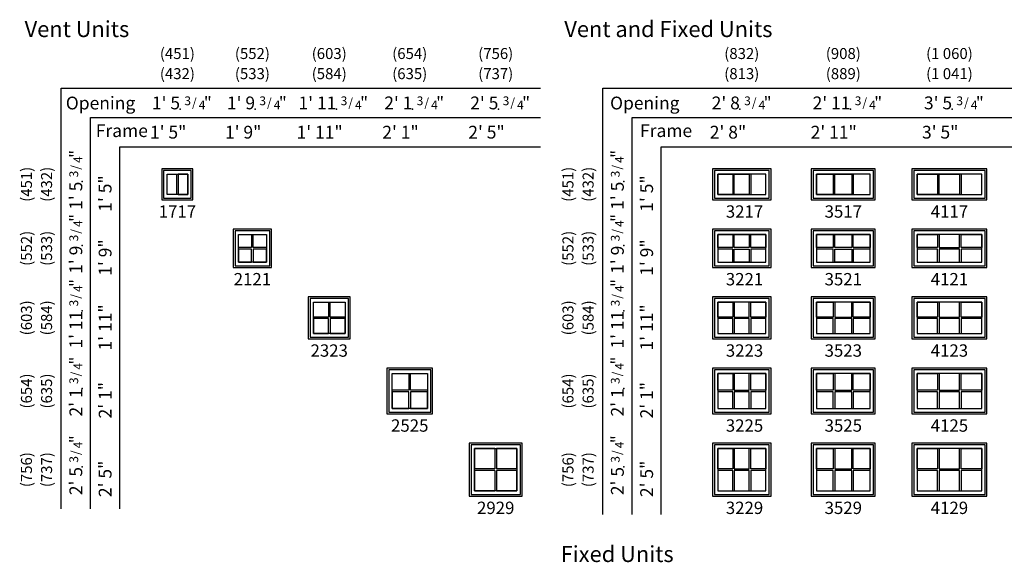
# Model space of a CAD drawing. Units: inches. Extents: x 1 to 2104, y 34 to 896.
# Drawn here: x 1 to 539, y 599 to 896 of the extents above; entities that cross this region are included whole.
import ezdxf
from ezdxf.enums import TextEntityAlignment as Align

# ---------------------------------------------------------------- set-up
doc = ezdxf.new("R2010")
doc.units = ezdxf.units.IN
doc.header["$MEASUREMENT"] = 0
doc.layers.add('ZP-ANNO-NPLT', color=7, linetype='Continuous', plot=False)
for name, color, linetype in [('ZP-ELEV-FROS', 24, 'Continuous'), ('ZP-ELEV-GDLN', 90, 'Continuous'), ('ZP-ELEV-GLAS-VISB', 175, 'Continuous'), ('ZP-ELEV-GRLT', 83, 'Continuous'), ('ZP-ELEV-SAOS', 52, 'Continuous'), ('ZP-ELEV-TEXT', 255, 'Continuous')]:
    doc.layers.add(name, color=color, linetype=linetype)
doc.styles.get("Standard").update_dxf_attribs({"font": 'arial.ttf'})

# ---------------------------------------------------------------- blocks, each defined once
blk = doc.blocks.new('NG Elev Symbol Fraction 3-4')
at = {"layer": 'ZP-ANNO-NPLT'}
blk.add_point((0, 0), dxfattribs=at)
at = {"layer": 'ZP-ELEV-TEXT'}
for s, height, p in [('3', 0.05, (0.0623, 0.0234)), ('/', 0.05, (0.0949, 0.0143)), ('"', 0.07, (0.1805, 0.0026)), ('4', 0.05, (0.1443, 0))]:
    blk.add_text(s, height=height, dxfattribs=at).set_placement(p, align=Align.RIGHT)
blk = doc.blocks.new('Elev AS AW RES TG 17 ~ 17')
at = {"layer": 'ZP-ELEV-FROS'}
blk.add_lwpolyline([(0, 0), (17, 0), (17, 17), (0, 17)], close=True, dxfattribs=at)
at = {"layer": 'ZP-ELEV-GLAS-VISB'}
blk.add_lwpolyline([(14.125, 2.875), (2.875, 2.875), (2.875, 14.125), (14.125, 14.125)], close=True, dxfattribs=at)
at = {"layer": 'ZP-ELEV-GRLT'}
for points in [[(2.875, 2.875), (2.875, 14.125), (8.062, 14.125), (8.062, 2.875)], [(8.938, 14.125), (8.938, 2.875), (14.125, 2.875), (14.125, 14.125)]]:
    blk.add_lwpolyline(points, close=True, dxfattribs=at)
at = {"layer": 'ZP-ELEV-SAOS'}
blk.add_lwpolyline([(1, 1), (16, 1), (16, 16), (1, 16)], close=True, dxfattribs=at)
blk = doc.blocks.new('Elev AS AW RES TG 21 ~ 21')
at = {"layer": 'ZP-ELEV-FROS'}
blk.add_lwpolyline([(0, 0), (21, 0), (21, 21), (0, 21)], close=True, dxfattribs=at)
at = {"layer": 'ZP-ELEV-GLAS-VISB'}
blk.add_lwpolyline([(18.125, 2.875), (2.875, 2.875), (2.875, 18.125), (18.125, 18.125)], close=True, dxfattribs=at)
at = {"layer": 'ZP-ELEV-GRLT'}
for points in [[(2.875, 10.938), (2.875, 18.125), (10.062, 18.125), (10.062, 10.938)], [(10.938, 18.125), (18.125, 18.125), (18.125, 10.938), (10.938, 10.938)], [(10.062, 10.062), (2.875, 10.062), (2.875, 2.875), (10.062, 2.875)], [(10.938, 2.875), (18.125, 2.875), (18.125, 10.062), (10.938, 10.062)]]:
    blk.add_lwpolyline(points, close=True, dxfattribs=at)
at = {"layer": 'ZP-ELEV-SAOS'}
blk.add_lwpolyline([(1, 1), (20, 1), (20, 20), (1, 20)], close=True, dxfattribs=at)
blk = doc.blocks.new('Elev AS AW RES TG 23 ~ 23')
at = {"layer": 'ZP-ELEV-FROS'}
blk.add_lwpolyline([(0, 0), (23, 0), (23, 23), (0, 23)], close=True, dxfattribs=at)
at = {"layer": 'ZP-ELEV-GLAS-VISB'}
blk.add_lwpolyline([(20.125, 2.875), (2.875, 2.875), (2.875, 20.125), (20.125, 20.125)], close=True, dxfattribs=at)
at = {"layer": 'ZP-ELEV-GRLT'}
for points in [[(2.875, 11.938), (2.875, 20.125), (11.062, 20.125), (11.062, 11.938)], [(11.938, 20.125), (20.125, 20.125), (20.125, 11.938), (11.938, 11.938)], [(11.062, 11.062), (2.875, 11.062), (2.875, 2.875), (11.062, 2.875)], [(11.938, 2.875), (20.125, 2.875), (20.125, 11.062), (11.938, 11.062)]]:
    blk.add_lwpolyline(points, close=True, dxfattribs=at)
at = {"layer": 'ZP-ELEV-SAOS'}
blk.add_lwpolyline([(1, 1), (22, 1), (22, 22), (1, 22)], close=True, dxfattribs=at)
blk = doc.blocks.new('Elev AS AW RES TG 25 ~ 25')
at = {"layer": 'ZP-ELEV-FROS'}
blk.add_lwpolyline([(0, 0), (25, 0), (25, 25), (0, 25)], close=True, dxfattribs=at)
at = {"layer": 'ZP-ELEV-GLAS-VISB'}
blk.add_lwpolyline([(22.125, 2.875), (2.875, 2.875), (2.875, 22.125), (22.125, 22.125)], close=True, dxfattribs=at)
at = {"layer": 'ZP-ELEV-GRLT'}
for points in [[(2.875, 12.938), (2.875, 22.125), (12.062, 22.125), (12.062, 12.938)], [(12.938, 22.125), (22.125, 22.125), (22.125, 12.938), (12.938, 12.938)], [(12.062, 12.062), (2.875, 12.062), (2.875, 2.875), (12.062, 2.875)], [(12.938, 2.875), (22.125, 2.875), (22.125, 12.062), (12.938, 12.062)]]:
    blk.add_lwpolyline(points, close=True, dxfattribs=at)
at = {"layer": 'ZP-ELEV-SAOS'}
blk.add_lwpolyline([(1, 1), (24, 1), (24, 24), (1, 24)], close=True, dxfattribs=at)
blk = doc.blocks.new('Elev AS AW RES TG 29 ~ 29')
at = {"layer": 'ZP-ELEV-FROS'}
blk.add_lwpolyline([(0, 0), (29, 0), (29, 29), (0, 29)], close=True, dxfattribs=at)
at = {"layer": 'ZP-ELEV-GLAS-VISB'}
blk.add_lwpolyline([(26.125, 2.875), (2.875, 2.875), (2.875, 26.125), (26.125, 26.125)], close=True, dxfattribs=at)
at = {"layer": 'ZP-ELEV-GRLT'}
for p, q in [((14.062, 26.125), (14.062, 14.938)), ((14.938, 26.125), (14.938, 14.938)), ((14.062, 14.938), (2.875, 14.938)), ((14.062, 14.062), (2.875, 14.062)), ((14.062, 14.062), (14.062, 2.875)), ((26.125, 14.938), (14.938, 14.938)), ((14.938, 14.062), (14.938, 2.875)), ((26.125, 14.062), (14.938, 14.062))]:
    blk.add_line(p, q, dxfattribs=at)
for points in [[(14.062, 26.125), (2.875, 26.125), (2.875, 14.938)], [(26.125, 14.938), (26.125, 26.125), (14.938, 26.125)], [(2.875, 14.062), (2.875, 2.875)], [(14.938, 2.875), (26.125, 2.875), (26.125, 14.062)], [(2.875, 2.875), (14.062, 2.875)]]:
    blk.add_lwpolyline(points, dxfattribs=at)
at = {"layer": 'ZP-ELEV-SAOS'}
blk.add_lwpolyline([(1, 1), (28, 1), (28, 28), (1, 28)], close=True, dxfattribs=at)
blk = doc.blocks.new('Elev AS AW RES TG 35 ~ 17')
at = {"layer": 'ZP-ELEV-FROS'}
blk.add_lwpolyline([(0, 0), (35, 0), (35, 17), (0, 17)], close=True, dxfattribs=at)
at = {"layer": 'ZP-ELEV-GLAS-VISB'}
blk.add_lwpolyline([(2.875, 2.875), (32.125, 2.875), (32.125, 14.125), (2.875, 14.125)], close=True, dxfattribs=at)
at = {"layer": 'ZP-ELEV-GRLT'}
for points in [[(2.875, 2.875), (2.875, 14.125), (12.041, 14.125), (12.041, 2.875)], [(22.083, 14.125), (22.083, 2.875), (12.917, 2.875), (12.917, 14.125)], [(32.125, 2.875), (32.125, 14.125), (22.959, 14.125), (22.959, 2.875)]]:
    blk.add_lwpolyline(points, close=True, dxfattribs=at)
at = {"layer": 'ZP-ELEV-SAOS'}
blk.add_lwpolyline([(1, 1), (34, 1), (34, 16), (1, 16)], close=True, dxfattribs=at)
blk = doc.blocks.new('Elev AS AW RES TG 41 ~ 17')
at = {"layer": 'ZP-ELEV-FROS'}
blk.add_lwpolyline([(0, 0), (41, 0), (41, 17), (0, 17)], close=True, dxfattribs=at)
at = {"layer": 'ZP-ELEV-GLAS-VISB'}
blk.add_lwpolyline([(2.875, 2.875), (38.125, 2.875), (38.125, 14.125), (2.875, 14.125)], close=True, dxfattribs=at)
at = {"layer": 'ZP-ELEV-GRLT'}
for points in [[(2.875, 2.875), (2.875, 14.125), (14.041, 14.125), (14.041, 2.875)], [(26.083, 14.125), (26.083, 2.875), (14.917, 2.875), (14.917, 14.125)], [(38.125, 2.875), (38.125, 14.125), (26.959, 14.125), (26.959, 2.875)]]:
    blk.add_lwpolyline(points, close=True, dxfattribs=at)
at = {"layer": 'ZP-ELEV-SAOS'}
blk.add_lwpolyline([(1, 1), (40, 1), (40, 16), (1, 16)], close=True, dxfattribs=at)
blk = doc.blocks.new('Elev AS AW RES TG 41 ~ 21')
at = {"layer": 'ZP-ELEV-FROS'}
blk.add_lwpolyline([(0, 0), (41, 0), (41, 21), (0, 21)], close=True, dxfattribs=at)
at = {"layer": 'ZP-ELEV-GLAS-VISB'}
blk.add_lwpolyline([(2.875, 2.875), (38.125, 2.875), (38.125, 18.125), (2.875, 18.125)], close=True, dxfattribs=at)
at = {"layer": 'ZP-ELEV-GRLT'}
for points in [[(14.041, 18.125), (14.041, 10.938), (2.875, 10.938), (2.875, 18.125)], [(14.917, 18.125), (14.917, 10.938), (26.083, 10.938), (26.083, 18.125)], [(38.125, 10.938), (26.959, 10.938), (26.959, 18.125), (38.125, 18.125)], [(14.041, 10.062), (2.875, 10.062), (2.875, 2.875), (14.041, 2.875)], [(14.917, 2.875), (26.083, 2.875), (26.083, 10.062), (14.917, 10.062)], [(26.959, 2.875), (38.125, 2.875), (38.125, 10.062), (26.959, 10.062)]]:
    blk.add_lwpolyline(points, close=True, dxfattribs=at)
at = {"layer": 'ZP-ELEV-SAOS'}
blk.add_lwpolyline([(1, 1), (40, 1), (40, 20), (1, 20)], close=True, dxfattribs=at)
blk = doc.blocks.new('Elev AS AW RES TG 35 ~ 21')
at = {"layer": 'ZP-ELEV-FROS'}
blk.add_lwpolyline([(0, 0), (35, 0), (35, 21), (0, 21)], close=True, dxfattribs=at)
at = {"layer": 'ZP-ELEV-GLAS-VISB'}
blk.add_lwpolyline([(2.875, 2.875), (32.125, 2.875), (32.125, 18.125), (2.875, 18.125)], close=True, dxfattribs=at)
at = {"layer": 'ZP-ELEV-GRLT'}
for points in [[(2.875, 18.125), (12.041, 18.125), (12.041, 10.938), (2.875, 10.938)], [(22.083, 18.125), (22.083, 10.938), (12.917, 10.938), (12.917, 18.125)], [(32.125, 18.125), (32.125, 10.938), (22.959, 10.938), (22.959, 18.125)], [(12.041, 2.875), (12.041, 10.062), (2.875, 10.062), (2.875, 2.875)], [(12.917, 2.875), (12.917, 10.062), (22.083, 10.062), (22.083, 2.875)], [(32.125, 2.875), (32.125, 10.062), (22.959, 10.062), (22.959, 2.875)]]:
    blk.add_lwpolyline(points, close=True, dxfattribs=at)
at = {"layer": 'ZP-ELEV-SAOS'}
blk.add_lwpolyline([(1, 1), (34, 1), (34, 20), (1, 20)], close=True, dxfattribs=at)
blk = doc.blocks.new('Elev AS AW RES TG 35 ~ 23')
at = {"layer": 'ZP-ELEV-FROS'}
blk.add_lwpolyline([(0, 0), (35, 0), (35, 23), (0, 23)], close=True, dxfattribs=at)
at = {"layer": 'ZP-ELEV-GLAS-VISB'}
blk.add_lwpolyline([(2.875, 2.875), (32.125, 2.875), (32.125, 20.125), (2.875, 20.125)], close=True, dxfattribs=at)
at = {"layer": 'ZP-ELEV-GRLT'}
for points in [[(12.041, 20.125), (12.041, 11.938), (2.875, 11.938), (2.875, 20.125)], [(12.917, 20.125), (12.917, 11.938), (22.083, 11.938), (22.083, 20.125)], [(32.125, 11.938), (22.959, 11.938), (22.959, 20.125), (32.125, 20.125)], [(12.041, 11.062), (2.875, 11.062), (2.875, 2.875), (12.041, 2.875)], [(12.917, 2.875), (22.083, 2.875), (22.083, 11.062), (12.917, 11.062)], [(22.959, 2.875), (32.125, 2.875), (32.125, 11.062), (22.959, 11.062)]]:
    blk.add_lwpolyline(points, close=True, dxfattribs=at)
at = {"layer": 'ZP-ELEV-SAOS'}
blk.add_lwpolyline([(1, 1), (34, 1), (34, 22), (1, 22)], close=True, dxfattribs=at)
blk = doc.blocks.new('Elev AS AW RES TG 41 ~ 23')
at = {"layer": 'ZP-ELEV-FROS'}
blk.add_lwpolyline([(0, 0), (41, 0), (41, 23), (0, 23)], close=True, dxfattribs=at)
at = {"layer": 'ZP-ELEV-GLAS-VISB'}
blk.add_lwpolyline([(2.875, 2.875), (38.125, 2.875), (38.125, 20.125), (2.875, 20.125)], close=True, dxfattribs=at)
at = {"layer": 'ZP-ELEV-GRLT'}
for points in [[(14.041, 20.125), (14.041, 11.938), (2.875, 11.938), (2.875, 20.125)], [(14.917, 20.125), (14.917, 11.938), (26.083, 11.938), (26.083, 20.125)], [(38.125, 11.938), (26.959, 11.938), (26.959, 20.125), (38.125, 20.125)], [(14.041, 11.062), (2.875, 11.062), (2.875, 2.875), (14.041, 2.875)], [(14.917, 2.875), (26.083, 2.875), (26.083, 11.062), (14.917, 11.062)], [(26.959, 2.875), (38.125, 2.875), (38.125, 11.062), (26.959, 11.062)]]:
    blk.add_lwpolyline(points, close=True, dxfattribs=at)
at = {"layer": 'ZP-ELEV-SAOS'}
blk.add_lwpolyline([(1, 1), (40, 1), (40, 22), (1, 22)], close=True, dxfattribs=at)
blk = doc.blocks.new('Elev AS AW RES TG 41 ~ 25')
at = {"layer": 'ZP-ELEV-FROS'}
blk.add_lwpolyline([(0, 0), (41, 0), (41, 25), (0, 25)], close=True, dxfattribs=at)
at = {"layer": 'ZP-ELEV-GLAS-VISB'}
blk.add_lwpolyline([(2.875, 2.875), (38.125, 2.875), (38.125, 22.125), (2.875, 22.125)], close=True, dxfattribs=at)
at = {"layer": 'ZP-ELEV-GRLT'}
for points in [[(14.041, 22.125), (14.041, 12.938), (2.875, 12.938), (2.875, 22.125)], [(14.917, 22.125), (14.917, 12.938), (26.083, 12.938), (26.083, 22.125)], [(38.125, 12.938), (26.959, 12.938), (26.959, 22.125), (38.125, 22.125)], [(14.041, 12.062), (2.875, 12.062), (2.875, 2.875), (14.041, 2.875)], [(14.917, 2.875), (26.083, 2.875), (26.083, 12.062), (14.917, 12.062)], [(26.959, 2.875), (38.125, 2.875), (38.125, 12.062), (26.959, 12.062)]]:
    blk.add_lwpolyline(points, close=True, dxfattribs=at)
at = {"layer": 'ZP-ELEV-SAOS'}
blk.add_lwpolyline([(1, 1), (40, 1), (40, 24), (1, 24)], close=True, dxfattribs=at)
blk = doc.blocks.new('Elev AS AW RES TG 35 ~ 25')
at = {"layer": 'ZP-ELEV-FROS'}
blk.add_lwpolyline([(0, 0), (35, 0), (35, 25), (0, 25)], close=True, dxfattribs=at)
at = {"layer": 'ZP-ELEV-GLAS-VISB'}
blk.add_lwpolyline([(2.875, 2.875), (32.125, 2.875), (32.125, 22.125), (2.875, 22.125)], close=True, dxfattribs=at)
at = {"layer": 'ZP-ELEV-GRLT'}
for points in [[(12.041, 22.125), (12.041, 12.938), (2.875, 12.938), (2.875, 22.125)], [(12.917, 22.125), (12.917, 12.938), (22.083, 12.938), (22.083, 22.125)], [(32.125, 12.938), (22.959, 12.938), (22.959, 22.125), (32.125, 22.125)], [(12.041, 12.062), (2.875, 12.062), (2.875, 2.875), (12.041, 2.875)], [(12.917, 2.875), (22.083, 2.875), (22.083, 12.062), (12.917, 12.062)], [(22.959, 2.875), (32.125, 2.875), (32.125, 12.062), (22.959, 12.062)]]:
    blk.add_lwpolyline(points, close=True, dxfattribs=at)
at = {"layer": 'ZP-ELEV-SAOS'}
blk.add_lwpolyline([(1, 1), (34, 1), (34, 24), (1, 24)], close=True, dxfattribs=at)
blk = doc.blocks.new('Elev AS AW RES TG 35 ~ 29')
at = {"layer": 'ZP-ELEV-FROS'}
blk.add_lwpolyline([(0, 0), (35, 0), (35, 29), (0, 29)], close=True, dxfattribs=at)
at = {"layer": 'ZP-ELEV-GLAS-VISB'}
blk.add_lwpolyline([(2.875, 2.875), (32.125, 2.875), (32.125, 26.125), (2.875, 26.125)], close=True, dxfattribs=at)
at = {"layer": 'ZP-ELEV-GRLT'}
for points in [[(12.041, 26.125), (12.041, 14.938), (2.875, 14.938), (2.875, 26.125)], [(12.917, 26.125), (12.917, 14.938), (22.083, 14.938), (22.083, 26.125)], [(32.125, 14.938), (22.959, 14.938), (22.959, 26.125), (32.125, 26.125)], [(12.041, 14.062), (2.875, 14.062), (2.875, 2.875), (12.041, 2.875)], [(12.917, 2.875), (22.083, 2.875), (22.083, 14.062), (12.917, 14.062)], [(22.959, 2.875), (32.125, 2.875), (32.125, 14.062), (22.959, 14.062)]]:
    blk.add_lwpolyline(points, close=True, dxfattribs=at)
at = {"layer": 'ZP-ELEV-SAOS'}
blk.add_lwpolyline([(1, 1), (34, 1), (34, 28), (1, 28)], close=True, dxfattribs=at)
blk = doc.blocks.new('Elev AS AW RES TG 41 ~ 29')
at = {"layer": 'ZP-ELEV-FROS'}
blk.add_lwpolyline([(0, 0), (41, 0), (41, 29), (0, 29)], close=True, dxfattribs=at)
at = {"layer": 'ZP-ELEV-GLAS-VISB'}
blk.add_lwpolyline([(2.875, 2.875), (38.125, 2.875), (38.125, 26.125), (2.875, 26.125)], close=True, dxfattribs=at)
at = {"layer": 'ZP-ELEV-GRLT'}
for points in [[(14.041, 26.125), (14.041, 14.938), (2.875, 14.938), (2.875, 26.125)], [(14.917, 26.125), (14.917, 14.938), (26.083, 14.938), (26.083, 26.125)], [(38.125, 14.938), (26.959, 14.938), (26.959, 26.125), (38.125, 26.125)], [(14.041, 14.062), (2.875, 14.062), (2.875, 2.875), (14.041, 2.875)], [(14.917, 2.875), (26.083, 2.875), (26.083, 14.062), (14.917, 14.062)], [(26.959, 2.875), (38.125, 2.875), (38.125, 14.062), (26.959, 14.062)]]:
    blk.add_lwpolyline(points, close=True, dxfattribs=at)
at = {"layer": 'ZP-ELEV-SAOS'}
blk.add_lwpolyline([(1, 1), (40, 1), (40, 28), (1, 28)], close=True, dxfattribs=at)
blk = doc.blocks.new('Elev AS AW RES TG 32 ~ 17')
at = {"layer": 'ZP-ELEV-FROS'}
blk.add_lwpolyline([(0, 0), (32, 0), (32, 17), (0, 17)], close=True, dxfattribs=at)
at = {"layer": 'ZP-ELEV-GLAS-VISB'}
blk.add_lwpolyline([(2.875, 2.875), (29.125, 2.875), (29.125, 14.125), (2.875, 14.125)], close=True, dxfattribs=at)
at = {"layer": 'ZP-ELEV-GRLT'}
for points in [[(2.875, 2.875), (2.875, 14.125), (11.041, 14.125), (11.041, 2.875)], [(20.083, 14.125), (20.083, 2.875), (11.917, 2.875), (11.917, 14.125)], [(29.125, 2.875), (29.125, 14.125), (20.959, 14.125), (20.959, 2.875)]]:
    blk.add_lwpolyline(points, close=True, dxfattribs=at)
at = {"layer": 'ZP-ELEV-SAOS'}
blk.add_lwpolyline([(1, 1), (31, 1), (31, 16), (1, 16)], close=True, dxfattribs=at)
blk = doc.blocks.new('Elev AS AW RES TG 32 ~ 21')
at = {"layer": 'ZP-ELEV-FROS'}
blk.add_lwpolyline([(0, 0), (32, 0), (32, 21), (0, 21)], close=True, dxfattribs=at)
at = {"layer": 'ZP-ELEV-GLAS-VISB'}
blk.add_lwpolyline([(2.875, 2.875), (29.125, 2.875), (29.125, 18.125), (2.875, 18.125)], close=True, dxfattribs=at)
at = {"layer": 'ZP-ELEV-GRLT'}
for points in [[(2.875, 18.125), (11.041, 18.125), (11.041, 10.938), (2.875, 10.938)], [(20.083, 18.125), (20.083, 10.938), (11.917, 10.938), (11.917, 18.125)], [(29.125, 18.125), (29.125, 10.938), (20.959, 10.938), (20.959, 18.125)], [(11.041, 2.875), (11.041, 10.062), (2.875, 10.062), (2.875, 2.875)], [(11.917, 2.875), (11.917, 10.062), (20.083, 10.062), (20.083, 2.875)], [(29.125, 2.875), (29.125, 10.062), (20.959, 10.062), (20.959, 2.875)]]:
    blk.add_lwpolyline(points, close=True, dxfattribs=at)
at = {"layer": 'ZP-ELEV-SAOS'}
blk.add_lwpolyline([(1, 1), (31, 1), (31, 20), (1, 20)], close=True, dxfattribs=at)
blk = doc.blocks.new('Elev AS AW RES TG 32 ~ 23')
at = {"layer": 'ZP-ELEV-FROS'}
blk.add_lwpolyline([(0, 0), (32, 0), (32, 23), (0, 23)], close=True, dxfattribs=at)
at = {"layer": 'ZP-ELEV-GLAS-VISB'}
blk.add_lwpolyline([(2.875, 2.875), (29.125, 2.875), (29.125, 20.125), (2.875, 20.125)], close=True, dxfattribs=at)
at = {"layer": 'ZP-ELEV-GRLT'}
for points in [[(11.041, 20.125), (11.041, 11.938), (2.875, 11.938), (2.875, 20.125)], [(11.917, 20.125), (11.917, 11.938), (20.083, 11.938), (20.083, 20.125)], [(29.125, 11.938), (20.959, 11.938), (20.959, 20.125), (29.125, 20.125)], [(11.041, 11.062), (2.875, 11.062), (2.875, 2.875), (11.041, 2.875)], [(11.917, 2.875), (20.083, 2.875), (20.083, 11.062), (11.917, 11.062)], [(20.959, 2.875), (29.125, 2.875), (29.125, 11.062), (20.959, 11.062)]]:
    blk.add_lwpolyline(points, close=True, dxfattribs=at)
at = {"layer": 'ZP-ELEV-SAOS'}
blk.add_lwpolyline([(1, 1), (31, 1), (31, 22), (1, 22)], close=True, dxfattribs=at)
blk = doc.blocks.new('Elev AS AW RES TG 32 ~ 25')
at = {"layer": 'ZP-ELEV-FROS'}
blk.add_lwpolyline([(0, 0), (32, 0), (32, 25), (0, 25)], close=True, dxfattribs=at)
at = {"layer": 'ZP-ELEV-GLAS-VISB'}
blk.add_lwpolyline([(2.875, 2.875), (29.125, 2.875), (29.125, 22.125), (2.875, 22.125)], close=True, dxfattribs=at)
at = {"layer": 'ZP-ELEV-GRLT'}
for points in [[(11.041, 22.125), (11.041, 12.938), (2.875, 12.938), (2.875, 22.125)], [(11.917, 22.125), (11.917, 12.938), (20.083, 12.938), (20.083, 22.125)], [(29.125, 12.938), (20.959, 12.938), (20.959, 22.125), (29.125, 22.125)], [(11.041, 12.062), (2.875, 12.062), (2.875, 2.875), (11.041, 2.875)], [(11.917, 2.875), (20.083, 2.875), (20.083, 12.062), (11.917, 12.062)], [(20.959, 2.875), (29.125, 2.875), (29.125, 12.062), (20.959, 12.062)]]:
    blk.add_lwpolyline(points, close=True, dxfattribs=at)
at = {"layer": 'ZP-ELEV-SAOS'}
blk.add_lwpolyline([(1, 1), (31, 1), (31, 24), (1, 24)], close=True, dxfattribs=at)
blk = doc.blocks.new('Elev AS AW RES TG 32 ~ 29')
at = {"layer": 'ZP-ELEV-FROS'}
blk.add_lwpolyline([(0, 0), (32, 0), (32, 29), (0, 29)], close=True, dxfattribs=at)
at = {"layer": 'ZP-ELEV-GLAS-VISB'}
blk.add_lwpolyline([(2.875, 2.875), (29.125, 2.875), (29.125, 26.125), (2.875, 26.125)], close=True, dxfattribs=at)
at = {"layer": 'ZP-ELEV-GRLT'}
for points in [[(11.041, 26.125), (11.041, 14.938), (2.875, 14.938), (2.875, 26.125)], [(11.917, 26.125), (11.917, 14.938), (20.083, 14.938), (20.083, 26.125)], [(29.125, 14.938), (20.959, 14.938), (20.959, 26.125), (29.125, 26.125)], [(11.041, 14.062), (2.875, 14.062), (2.875, 2.875), (11.041, 2.875)], [(11.917, 2.875), (20.083, 2.875), (20.083, 14.062), (11.917, 14.062)], [(20.959, 2.875), (29.125, 2.875), (29.125, 14.062), (20.959, 14.062)]]:
    blk.add_lwpolyline(points, close=True, dxfattribs=at)
at = {"layer": 'ZP-ELEV-SAOS'}
blk.add_lwpolyline([(1, 1), (31, 1), (31, 28), (1, 28)], close=True, dxfattribs=at)

msp = doc.modelspace()

# ---------------------------------------------------------------- linework, layer by layer
at = {"layer": 'ZP-ELEV-GDLN'}
for p, q in [((24, 858), (286, 858)), ((24, 628), (24, 858)), ((320, 625), (320, 858)), ((320, 858), (752, 858)), ((40, 842), (286, 842)), ((40, 628), (40, 842)), ((336, 625), (336, 842)), ((336, 842), (752, 842)), ((56, 826), (286, 826)), ((56, 628), (56, 826)), ((352, 826), (752, 826)), ((352, 625), (352, 826))]:
    msp.add_line(p, q, dxfattribs=at)

# ---------------------------------------------------------------- block references
at = {"xscale": 95.99999999999999, "yscale": 95.99999999999999, "zscale": 95.99999999999999}
for p in [(88.96, 846.5), (129.96, 846.5), (174.4, 846.5), (215.96, 846.5), (262.96, 846.5), (455.4, 846.5), (510.96, 846.5)]:
    msp.add_blockref('NG Elev Symbol Fraction 3-4', p, dxfattribs=at)
at = {"xscale": 95.99999999999999, "yscale": 95.99999999999999, "zscale": 95.99999999999999, "rotation": 90}
for p in [(35.5, 806.96), (331.5, 806.96), (35.5, 771.96), (331.5, 771.96), (35.5, 736.4), (331.5, 736.4), (35.5, 693.96), (331.5, 693.96), (35.5, 650.96), (331.5, 650.96)]:
    msp.add_blockref('NG Elev Symbol Fraction 3-4', p, dxfattribs=at)
for name, p in [('Elev AS AW RES TG 17 ~ 17', (79, 797)), ('Elev AS AW RES TG 32 ~ 17', (380, 797)), ('Elev AS AW RES TG 35 ~ 17', (434, 797)), ('Elev AS AW RES TG 41 ~ 17', (489, 797)), ('Elev AS AW RES TG 21 ~ 21', (118, 760)), ('Elev AS AW RES TG 32 ~ 21', (380, 760)), ('Elev AS AW RES TG 35 ~ 21', (434, 760)), ('Elev AS AW RES TG 41 ~ 21', (489, 760)), ('Elev AS AW RES TG 23 ~ 23', (159, 721)), ('Elev AS AW RES TG 32 ~ 23', (380, 721)), ('Elev AS AW RES TG 35 ~ 23', (434, 721)), ('Elev AS AW RES TG 41 ~ 23', (489, 721)), ('Elev AS AW RES TG 25 ~ 25', (202, 680)), ('Elev AS AW RES TG 32 ~ 25', (380, 680)), ('Elev AS AW RES TG 35 ~ 25', (434, 680)), ('Elev AS AW RES TG 41 ~ 25', (489, 680)), ('Elev AS AW RES TG 29 ~ 29', (247, 635)), ('Elev AS AW RES TG 32 ~ 29', (380, 635)), ('Elev AS AW RES TG 35 ~ 29', (434, 635)), ('Elev AS AW RES TG 41 ~ 29', (489, 635))]:
    msp.add_blockref(name, p)
at = {"layer": 'ZP-ELEV-TEXT', "xscale": 95.99999999999999, "yscale": 95.99999999999999, "zscale": 95.99999999999999}
msp.add_blockref('NG Elev Symbol Fraction 3-4', (394.96, 846.5), dxfattribs=at)

# ---------------------------------------------------------------- texts
at = {"layer": 'ZP-ELEV-TEXT'}
for s, p in [('Vent Units', (4, 886)), ('Vent and Fixed Units', (299, 886)), ('Fixed Units', (297, 599))]:
    msp.add_text(s, height=8.75, dxfattribs=at).set_placement(p)
for s, p in [('(451)', (87.5, 877)), ('(552)', (128.5, 877)), ('(603)', (170.5, 877)), ('(654)', (214.5, 877)), ('(756)', (261.5, 877)), ('(832)', (396, 877)), ('(908)', (451.5, 877)), ('(1 060)', (509.5, 877)), ('(432)', (87.5, 866)), ('(533)', (128.5, 866)), ('(584)', (170.5, 866)), ('(635)', (214.5, 866)), ('(737)', (261.5, 866)), ('(813)', (396, 866)), ('(889)', (451.5, 866)), ('(1 041)', (509.5, 866))]:
    msp.add_text(s, height=6, dxfattribs=at).set_placement(p, align=Align.MIDDLE_CENTER)
for s, p in [('Opening', (45.49, 849.03)), ('Opening', (342.99, 849.03)), ('Frame', (57.13, 833.94)), ('Frame', (354.63, 833.94))]:
    msp.add_text(s, height=7, dxfattribs=at).set_placement(p, align=Align.MIDDLE)
for s, p in [("1' 5", (88.96, 846.5)), ("1' 9", (129.96, 846.5)), ("1' 11", (174.4, 846.5)), ("2' 1", (215.96, 846.5)), ("2' 5", (262.96, 846.5)), ("2' 8", (394.96, 846.5)), ("2' 11", (455.4, 846.5)), ("3' 5", (510.96, 846.5)), ('1\' 5"', (92.43, 830.5)), ('1\' 9"', (133.43, 830.5)), ('1\' 11"', (177.87, 830.5)), ('2\' 1"', (219.43, 830.5)), ('2\' 5"', (266.43, 830.5)), ('2\' 8"', (398.43, 830.5)), ('2\' 11"', (458.87, 830.5)), ('3\' 5"', (514.43, 830.5))]:
    msp.add_text(s, height=7, dxfattribs=at).set_placement(p, align=Align.RIGHT)
for s, p in [('(451)', (5, 805.5)), ('(432)', (16, 805.5)), ('(451)', (301, 805.5)), ('(432)', (312, 805.5)), ('(552)', (5, 770.5)), ('(533)', (16, 770.5)), ('(552)', (301, 770.5)), ('(533)', (312, 770.5)), ('(603)', (5, 732.5)), ('(584)', (16, 732.5)), ('(603)', (301, 732.5)), ('(584)', (312, 732.5)), ('(654)', (5, 692.5)), ('(635)', (16, 692.5)), ('(654)', (301, 692.5)), ('(635)', (312, 692.5)), ('(756)', (5, 649.5)), ('(737)', (16, 649.5)), ('(756)', (301, 649.5)), ('(737)', (312, 649.5))]:
    msp.add_text(s, height=6, rotation=90, dxfattribs=at).set_placement(p, align=Align.MIDDLE_CENTER)
for s, p in [('1\' 5"', (51.5, 810.43)), ('1\' 5"', (347.5, 810.43)), ("1' 5", (35.5, 806.96)), ("1' 5", (331.5, 806.96)), ("1' 9", (35.5, 771.96)), ('1\' 9"', (51.5, 775.43)), ("1' 9", (331.5, 771.96)), ('1\' 9"', (347.5, 775.43)), ('1\' 11"', (51.5, 739.87)), ('1\' 11"', (347.5, 739.87)), ("1' 11", (35.5, 736.4)), ("1' 11", (331.5, 736.4)), ('2\' 1"', (51.5, 697.43)), ('2\' 1"', (347.5, 697.43)), ("2' 1", (35.5, 693.96)), ("2' 1", (331.5, 693.96)), ('2\' 5"', (51.5, 654.43)), ('2\' 5"', (347.5, 654.43)), ("2' 5", (35.5, 650.96)), ("2' 5", (331.5, 650.96))]:
    msp.add_text(s, height=7, rotation=90, dxfattribs=at).set_placement(p, align=Align.RIGHT)
at = {"layer": 'ZP-ELEV-TEXT', "char_height": 6.75, "width": 35, "attachment_point": 2}
for s, insert in [('1717', (87.5, 794)), ('3217', (397.5, 794)), ('3517', (451.5, 794)), ('4117', (509.5, 794)), ('2121', (128.5, 757)), ('3221', (397.5, 757)), ('3521', (451.5, 757)), ('4121', (509.5, 757)), ('2323', (170.5, 718)), ('3223', (397.5, 718)), ('3523', (451.5, 718)), ('4123', (509.5, 718)), ('2525', (214.5, 677)), ('3225', (397.5, 677)), ('3525', (451.5, 677)), ('4125', (509.5, 677)), ('2929', (261.5, 632)), ('3229', (397.5, 632)), ('3529', (451.5, 632)), ('4129', (509.5, 632))]:
    msp.add_mtext(s, dxfattribs=dict(at, insert=insert))

doc.saveas('drawing.dxf')
